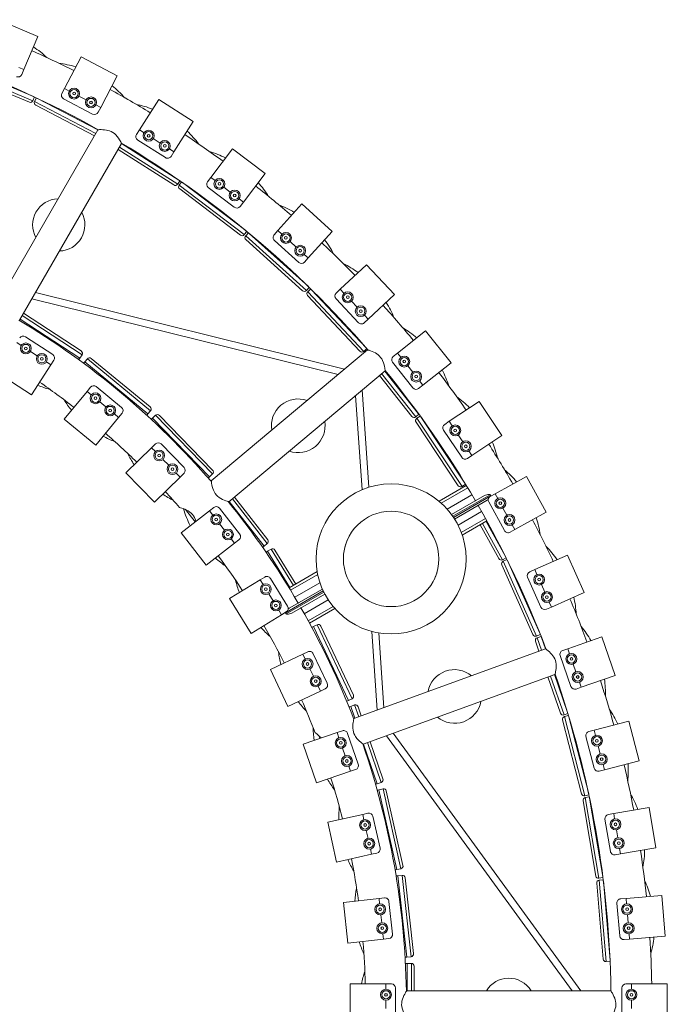
# Model space of a CAD drawing. Units: inches. Extents: x -0.35 to 1.53, y -2.2 to 0.52.
# Drawn here: x 1.06 to 1.53, y -1.42 to -0.7 of the extents above; entities that cross this region are included whole.
import ezdxf

# ---------------------------------------------------------------- set-up
doc = ezdxf.new("R2010")
doc.units = ezdxf.units.IN
doc.header["$MEASUREMENT"] = 0

msp = doc.modelspace()

# ---------------------------------------------------------------- linework, layer by layer
at = {"color": 7, "linetype": 'Continuous', "lineweight": 15}
for p, q in [((1.07192, -0.71047), (1.04427, -0.69885)), ((1.07192, -0.71047), (1.06173, -0.73472)), ((1.10363, -0.72539), (1.09144, -0.7487)), ((1.13021, -0.73929), (1.10363, -0.72539)), ((1.01305, -0.73441), (1.06836, -0.75766)), ((1.06875, -0.75453), (1.01501, -0.73194)), ((1.05804, -0.73317), (1.06173, -0.73472)), ((1.06173, -0.73472), (1.06018, -0.73841)), ((1.06574, -0.75873), (1.01411, -0.73703)), ((1.13021, -0.73929), (1.11803, -0.7626)), ((1.09144, -0.7487), (1.08959, -0.75224)), ((1.09144, -0.7487), (1.09499, -0.75055)), ((1.06836, -0.75766), (1.06952, -0.75489)), ((1.07093, -0.75556), (1.06954, -0.75822)), ((1.11594, -0.77905), (1.07171, -0.75592)), ((1.09086, -0.75629), (1.11213, -0.76741)), ((1.10208, -0.75426), (1.10739, -0.75704)), ((1.16056, -0.75681), (1.14647, -0.77902)), ((1.18589, -0.77289), (1.16056, -0.75681)), ((1.06954, -0.75822), (1.11442, -0.78168)), ((1.11342, -0.78341), (1.07039, -0.76092)), ((1.11448, -0.76074), (1.11803, -0.7626)), ((1.11803, -0.7626), (1.11618, -0.76614)), ((1.11602, -0.77892), (1.04122, -0.90848)), ((1.14647, -0.77902), (1.14432, -0.78239)), ((1.14647, -0.77902), (1.14984, -0.78116)), ((1.18589, -0.77289), (1.1718, -0.79509)), ((1.14525, -0.78653), (1.16551, -0.79939)), ((1.1566, -0.78545), (1.16166, -0.78866)), ((1.05854, -0.91847), (1.13334, -0.78892)), ((1.17174, -0.81944), (1.13074, -0.79341)), ((1.13174, -0.79168), (1.1745, -0.81882)), ((1.17541, -0.8158), (1.13326, -0.78905)), ((1.16842, -0.79295), (1.1718, -0.79509)), ((1.21466, -0.79288), (1.19876, -0.81383)), ((1.23856, -0.81102), (1.21466, -0.79288)), ((1.1718, -0.79509), (1.16965, -0.79847)), ((1.19876, -0.81383), (1.19634, -0.81702)), ((1.19876, -0.81383), (1.20195, -0.81625)), ((1.23856, -0.81102), (1.22266, -0.83197)), ((1.1745, -0.81882), (1.17611, -0.81628)), ((1.17739, -0.81717), (1.17558, -0.81956)), ((1.17558, -0.81956), (1.22337, -0.85584)), ((1.22057, -0.85622), (1.17596, -0.82237)), ((1.22452, -0.8529), (1.17809, -0.81766)), ((1.19692, -0.82122), (1.21603, -0.83573)), ((1.20832, -0.82109), (1.2131, -0.82471)), ((1.21947, -0.82955), (1.22266, -0.83197)), ((1.22266, -0.83197), (1.22024, -0.83516)), ((1.26556, -0.83336), (1.24796, -0.8529)), ((1.28785, -0.85343), (1.26556, -0.83336)), ((1.22337, -0.85584), (1.22518, -0.85345)), ((1.22639, -0.85444), (1.22438, -0.85667)), ((1.22438, -0.85667), (1.26897, -0.89682)), ((1.27036, -0.89399), (1.22704, -0.85499)), ((1.24796, -0.8529), (1.24528, -0.85587)), ((1.24796, -0.8529), (1.25093, -0.85558)), ((1.28785, -0.85343), (1.27025, -0.87297)), ((1.26614, -0.89697), (1.22452, -0.8595)), ((1.2455, -0.86011), (1.26334, -0.87617)), ((1.25688, -0.86093), (1.26133, -0.86495)), ((1.26728, -0.8703), (1.27025, -0.87297)), ((1.27025, -0.87297), (1.26758, -0.87595)), ((1.31288, -0.87795), (1.29371, -0.89595)), ((1.33342, -0.89982), (1.31288, -0.87795)), ((1.26897, -0.89682), (1.27097, -0.89459)), ((1.29689, -0.95443), (1.07018, -0.89831)), ((1.30814, -0.94138), (1.26981, -0.90056)), ((1.27209, -0.89568), (1.2699, -0.89774)), ((1.2699, -0.89774), (1.31097, -0.94147)), ((1.3126, -0.93877), (1.2727, -0.89628)), ((1.29371, -0.89595), (1.2908, -0.89869)), ((1.29371, -0.89595), (1.29645, -0.89887)), ((1.33342, -0.89982), (1.31425, -0.91782)), ((1.06758, -0.90281), (1.29215, -0.95841)), ((1.29066, -0.90293), (1.30709, -0.92042)), ((1.30193, -0.9047), (1.30603, -0.90907)), ((1.10434, -0.94391), (1.06042, -0.91522)), ((1.06142, -0.91348), (1.10376, -0.94114)), ((1.31151, -0.9149), (1.31425, -0.91782)), ((1.0589, -0.91785), (1.10267, -0.94645)), ((1.31425, -0.91782), (1.31133, -0.92056)), ((1.08289, -0.94383), (1.0628, -0.9307)), ((1.35632, -0.92634), (1.33571, -0.94268)), ((1.37495, -0.94985), (1.35632, -0.92634)), ((1.05981, -0.93711), (1.05646, -0.93492)), ((1.07153, -0.94476), (1.0665, -0.94148)), ((1.10267, -0.94645), (1.10434, -0.94391)), ((1.31374, -0.94029), (1.19914, -1.03645)), ((1.31097, -0.94147), (1.31316, -0.93942)), ((1.33571, -0.94268), (1.33257, -0.94516)), ((1.33571, -0.94268), (1.33819, -0.94581)), ((1.06719, -0.97335), (1.08157, -0.95133)), ((1.08157, -0.95133), (1.07822, -0.94914)), ((1.08157, -0.95133), (1.08376, -0.94798)), ((1.10559, -0.95027), (1.10577, -0.94993)), ((1.10577, -0.94993), (1.10639, -0.94918)), ((1.10832, -0.94684), (1.10639, -0.94918)), ((1.10639, -0.94918), (1.1527, -0.98733)), ((1.15463, -0.98498), (1.10832, -0.94684)), ((1.11113, -0.94657), (1.15436, -0.98217)), ((1.33208, -0.94938), (1.34699, -0.96818)), ((1.34316, -0.95208), (1.34689, -0.95678)), ((1.37495, -0.94985), (1.35434, -0.96619)), ((1.04207, -0.95694), (1.06719, -0.97335)), ((1.212, -1.05177), (1.3266, -0.95561)), ((1.34629, -0.98916), (1.32245, -0.95909)), ((1.32398, -0.9578), (1.34909, -0.98948)), ((1.35094, -0.98693), (1.32631, -0.95585)), ((1.13333, -0.98254), (1.1148, -0.96728)), ((1.35434, -0.96619), (1.35121, -0.96867)), ((1.35186, -0.96305), (1.35434, -0.96619)), ((1.09132, -0.99108), (1.10804, -0.97078)), ((1.10804, -0.97078), (1.11058, -0.96769)), ((1.11112, -0.97332), (1.10804, -0.97078)), ((1.30501, -0.97373), (1.30973, -1.04293)), ((1.31462, -1.04115), (1.30975, -0.96975)), ((1.12193, -0.98222), (1.1173, -0.97841)), ((1.39555, -0.9782), (1.37364, -0.99275)), ((1.41215, -1.00319), (1.39555, -0.9782)), ((1.13119, -0.98985), (1.1281, -0.98731)), ((1.13119, -0.98985), (1.13374, -0.98676)), ((1.1527, -0.98733), (1.15463, -0.98498)), ((1.15827, -0.98833), (1.15609, -0.99045)), ((1.20011, -1.03134), (1.15827, -0.98833)), ((1.1611, -0.98837), (1.20015, -1.02851)), ((1.34909, -0.98948), (1.35145, -0.98762)), ((1.35236, -0.98888), (1.34986, -0.99054)), ((1.09132, -0.99108), (1.11447, -1.01015)), ((1.11447, -1.01015), (1.13119, -0.98985)), ((1.15518, -0.99144), (1.1554, -0.99112)), ((1.1554, -0.99112), (1.15609, -0.99045)), ((1.15609, -0.99045), (1.19793, -1.03345)), ((1.38029, -1.03996), (1.3493, -0.99331)), ((1.34986, -0.99054), (1.38307, -1.04052)), ((1.38512, -1.03812), (1.35287, -0.98957)), ((1.37364, -0.99275), (1.37031, -0.99497)), ((1.37364, -0.99275), (1.37586, -0.99608)), ((1.36947, -0.99913), (1.38275, -1.01912)), ((1.38028, -1.00275), (1.3836, -1.00775)), ((1.41215, -1.00319), (1.39024, -1.01774)), ((1.15535, -1.01209), (1.15822, -1.0093)), ((1.1792, -1.02656), (1.16246, -1.00936)), ((1.1365, -1.03043), (1.15535, -1.01209)), ((1.15814, -1.01496), (1.15535, -1.01209)), ((1.39024, -1.01774), (1.38691, -1.01995)), ((1.38803, -1.01441), (1.39024, -1.01774)), ((1.16791, -1.02499), (1.16372, -1.02069)), ((1.1365, -1.03043), (1.15742, -1.05193)), ((1.17627, -1.03359), (1.17348, -1.03073)), ((1.17627, -1.03359), (1.17914, -1.03081)), ((1.19793, -1.03345), (1.20011, -1.03134)), ((1.15742, -1.05193), (1.17627, -1.03359)), ((1.38307, -1.04052), (1.38557, -1.03886)), ((1.4303, -1.03316), (1.40725, -1.04583)), ((1.44475, -1.05945), (1.4303, -1.03316)), ((1.38617, -1.03986), (1.3662, -1.05139)), ((1.38721, -1.04157), (1.3678, -1.05278)), ((1.39028, -1.04673), (1.37217, -1.05718)), ((1.40355, -1.04657), (1.37622, -1.06235)), ((1.40405, -1.04744), (1.40355, -1.04657)), ((1.40725, -1.04583), (1.40375, -1.04776)), ((1.40725, -1.04583), (1.40918, -1.04933)), ((1.21231, -1.05151), (1.23781, -1.08428)), ((1.2402, -1.08241), (1.21463, -1.04956)), ((1.21617, -1.04827), (1.24055, -1.07961)), ((1.39942, -1.04722), (1.37535, -1.06112)), ((1.40405, -1.04744), (1.37679, -1.06318)), ((1.40142, -1.05068), (1.3776, -1.06444)), ((1.39263, -1.05114), (1.3928, -1.05104)), ((1.40142, -1.05068), (1.40227, -1.05009)), ((1.40256, -1.05183), (1.41413, -1.07286)), ((1.17709, -1.07451), (1.19784, -1.05836)), ((1.1802, -1.05742), (1.18731, -1.06656)), ((1.19784, -1.05836), (1.201, -1.0559)), ((1.2003, -1.06152), (1.19784, -1.05836)), ((1.21995, -1.07537), (1.20521, -1.05643)), ((1.39728, -1.05885), (1.38006, -1.06879)), ((1.3948, -1.05451), (1.39463, -1.0546)), ((1.41303, -1.05634), (1.41593, -1.0616)), ((1.44475, -1.05945), (1.42171, -1.07212)), ((1.2089, -1.07256), (1.20521, -1.06783)), ((1.40021, -1.06409), (1.38249, -1.07432)), ((1.40117, -1.06584), (1.38317, -1.07623)), ((1.39804, -1.06765), (1.41265, -1.09421)), ((1.4149, -1.092), (1.40067, -1.06613)), ((1.41978, -1.06861), (1.42171, -1.07212)), ((1.17709, -1.07451), (1.19551, -1.09819)), ((1.40993, -1.09342), (1.39631, -1.06865)), ((1.42171, -1.07212), (1.4182, -1.07404)), ((1.19551, -1.09819), (1.21627, -1.08203)), ((1.21627, -1.08203), (1.21381, -1.07888)), ((1.21627, -1.08203), (1.21942, -1.07958)), ((1.23781, -1.08428), (1.2402, -1.08241)), ((1.23933, -1.08883), (1.23961, -1.08857)), ((1.23961, -1.08857), (1.24043, -1.08806)), ((1.24302, -1.08647), (1.24043, -1.08806)), ((1.24043, -1.08806), (1.25674, -1.11459)), ((1.25937, -1.11307), (1.24302, -1.08647)), ((1.24577, -1.08713), (1.2611, -1.11207)), ((1.41265, -1.09421), (1.41528, -1.09277)), ((1.41597, -1.09416), (1.41323, -1.09538)), ((1.41323, -1.09538), (1.43763, -1.1502)), ((1.44006, -1.14818), (1.41635, -1.09493)), ((1.46033, -1.09083), (1.43631, -1.10153)), ((1.47254, -1.11824), (1.46033, -1.09083)), ((1.2768, -1.103), (1.25624, -1.11488)), ((1.43499, -1.14918), (1.41222, -1.09803)), ((1.43631, -1.10153), (1.43265, -1.10316)), ((1.43631, -1.10153), (1.43793, -1.10518)), ((1.21258, -1.12279), (1.23498, -1.10902)), ((1.23498, -1.10902), (1.23839, -1.10693)), ((1.23708, -1.11243), (1.23498, -1.10902)), ((1.25508, -1.12836), (1.24252, -1.10791)), ((1.2772, -1.10508), (1.25728, -1.11659)), ((1.27883, -1.11107), (1.26037, -1.12173)), ((1.43113, -1.10712), (1.44089, -1.12904)), ((1.28128, -1.11716), (1.25366, -1.13311)), ((1.28172, -1.11806), (1.25416, -1.13397)), ((1.28066, -1.11579), (1.25629, -1.12986)), ((1.44119, -1.11249), (1.44363, -1.11797)), ((1.47254, -1.11824), (1.44851, -1.12894)), ((1.21258, -1.12279), (1.22829, -1.14835)), ((1.24441, -1.12436), (1.24127, -1.11925)), ((1.2824, -1.1194), (1.25829, -1.13332)), ((1.2629, -1.12604), (1.26308, -1.12594)), ((1.28494, -1.12371), (1.26737, -1.13386)), ((1.44688, -1.12528), (1.44851, -1.12894)), ((1.25069, -1.13458), (1.2486, -1.13117)), ((1.25069, -1.13458), (1.2541, -1.13249)), ((1.25366, -1.13311), (1.25416, -1.13397)), ((1.26508, -1.1294), (1.2649, -1.12951)), ((1.28851, -1.12857), (1.27028, -1.1391)), ((1.28983, -1.13012), (1.27124, -1.14086)), ((1.44851, -1.12894), (1.44485, -1.13056)), ((1.22829, -1.14835), (1.25069, -1.13458)), ((1.27286, -1.14387), (1.27318, -1.14364)), ((1.27318, -1.14364), (1.27405, -1.14323)), ((1.27679, -1.14193), (1.27405, -1.14323)), ((1.27405, -1.14323), (1.29965, -1.19749)), ((1.3024, -1.1962), (1.27679, -1.14193)), ((1.27946, -1.14289), (1.30336, -1.19353)), ((1.31682, -1.14679), (1.32076, -1.20454)), ((1.32565, -1.20276), (1.3219, -1.14789)), ((1.43945, -1.16134), (1.43688, -1.15396)), ((1.43763, -1.1502), (1.44038, -1.14898)), ((1.44095, -1.15043), (1.43812, -1.15141)), ((1.43812, -1.15141), (1.44133, -1.16065)), ((1.44419, -1.15962), (1.44126, -1.15122)), ((1.48543, -1.15082), (1.4606, -1.15947)), ((1.4953, -1.17915), (1.48543, -1.15082)), ((1.26632, -1.16346), (1.26994, -1.16176)), ((1.44434, -1.15956), (1.30376, -1.21073)), ((1.4606, -1.15947), (1.45682, -1.16078)), ((1.4606, -1.15947), (1.46191, -1.16324)), ((1.24254, -1.17469), (1.26632, -1.16346)), ((1.26803, -1.16708), (1.26632, -1.16346)), ((1.28418, -1.18489), (1.27393, -1.16319)), ((1.45497, -1.1646), (1.46287, -1.18727)), ((1.24254, -1.17469), (1.25534, -1.20182)), ((1.274, -1.17974), (1.27144, -1.17431)), ((1.46454, -1.1708), (1.46652, -1.17647)), ((1.31061, -1.22952), (1.45118, -1.17835)), ((1.4553, -1.20684), (1.44603, -1.18023)), ((1.44791, -1.17954), (1.45785, -1.20808)), ((1.46043, -1.20627), (1.45077, -1.17851)), ((1.46915, -1.18402), (1.47046, -1.1878)), ((1.4953, -1.17915), (1.47046, -1.1878)), ((1.25534, -1.20182), (1.27913, -1.19059)), ((1.27913, -1.19059), (1.27742, -1.18698)), ((1.27913, -1.19059), (1.28274, -1.18889)), ((1.47046, -1.1878), (1.46669, -1.18911)), ((1.29965, -1.19749), (1.3024, -1.1962)), ((1.30014, -1.20227), (1.30048, -1.20207)), ((1.30048, -1.20207), (1.30139, -1.20176)), ((1.30426, -1.20077), (1.30139, -1.20176)), ((1.30139, -1.20176), (1.30439, -1.2105)), ((1.30724, -1.20946), (1.30426, -1.20077)), ((1.3068, -1.20202), (1.30912, -1.20878)), ((1.47071, -1.266), (1.45679, -1.21176)), ((1.45785, -1.20808), (1.46068, -1.20709)), ((1.46113, -1.20858), (1.45823, -1.20933)), ((1.45823, -1.20933), (1.47315, -1.26744)), ((1.47588, -1.26586), (1.46138, -1.2094)), ((1.50543, -1.21269), (1.47995, -1.21923)), ((1.51289, -1.24175), (1.50543, -1.21269)), ((1.29148, -1.22102), (1.29527, -1.21972)), ((1.47995, -1.21923), (1.47608, -1.22023)), ((1.47995, -1.21923), (1.48095, -1.22311)), ((1.26661, -1.22956), (1.29148, -1.22102)), ((1.27819, -1.22338), (1.27886, -1.22535)), ((1.29278, -1.2248), (1.29148, -1.22102)), ((1.30687, -1.24428), (1.29908, -1.22158)), ((1.3276, -1.22333), (1.46389, -1.41027)), ((1.47008, -1.41027), (1.33249, -1.22155)), ((1.47392, -1.22388), (1.47989, -1.24713)), ((1.26661, -1.22956), (1.27635, -1.25793)), ((1.29733, -1.23804), (1.29538, -1.23237)), ((1.31088, -1.22942), (1.32087, -1.25851)), ((1.32374, -1.25752), (1.31374, -1.22838)), ((1.31562, -1.2277), (1.32498, -1.25498)), ((1.48294, -1.23086), (1.48443, -1.23667)), ((1.51289, -1.24175), (1.48741, -1.24829)), ((1.30122, -1.24939), (1.29993, -1.24561)), ((1.30122, -1.24939), (1.30501, -1.2481)), ((1.48741, -1.24829), (1.48354, -1.24929)), ((1.48642, -1.24442), (1.48741, -1.24829)), ((1.27635, -1.25793), (1.30122, -1.24939)), ((1.32083, -1.26331), (1.32118, -1.26315)), ((1.32087, -1.25851), (1.32374, -1.25752)), ((1.32118, -1.26315), (1.32212, -1.26294)), ((1.32509, -1.26228), (1.32212, -1.26294)), ((1.32212, -1.26294), (1.33524, -1.32149)), ((1.33821, -1.32083), (1.32509, -1.26228)), ((1.32748, -1.26379), (1.33972, -1.31844)), ((1.47315, -1.26744), (1.47605, -1.26669)), ((1.47638, -1.26822), (1.47342, -1.26872)), ((1.47342, -1.26872), (1.48342, -1.32788)), ((1.48628, -1.32653), (1.47656, -1.26906)), ((1.48112, -1.32624), (1.47178, -1.27103)), ((1.52017, -1.27603), (1.49424, -1.28041)), ((1.52518, -1.30561), (1.52017, -1.27603)), ((1.2845, -1.28675), (1.31016, -1.281)), ((1.31016, -1.281), (1.31406, -1.28012)), ((1.31104, -1.2849), (1.31016, -1.281)), ((1.3229, -1.30581), (1.31765, -1.28239)), ((1.48784, -1.28454), (1.49184, -1.3082)), ((1.49424, -1.28041), (1.4903, -1.28108)), ((1.49424, -1.28041), (1.49491, -1.28436)), ((1.2845, -1.28675), (1.29106, -1.31602)), ((1.49624, -1.29224), (1.49724, -1.29816)), ((1.3141, -1.29856), (1.31278, -1.29271)), ((1.31672, -1.31027), (1.31585, -1.30637)), ((1.49858, -1.30605), (1.49925, -1.30999)), ((1.52518, -1.30561), (1.49925, -1.30999)), ((1.29106, -1.31602), (1.31672, -1.31027)), ((1.31672, -1.31027), (1.32062, -1.3094)), ((1.49925, -1.30999), (1.4953, -1.31066)), ((1.33524, -1.32149), (1.33821, -1.32083)), ((1.33467, -1.32626), (1.33505, -1.32614)), ((1.33505, -1.32614), (1.336, -1.32604)), ((1.33902, -1.3257), (1.336, -1.32604)), ((1.336, -1.32604), (1.3426, -1.38567)), ((1.34562, -1.38534), (1.33902, -1.3257)), ((1.34123, -1.32747), (1.34739, -1.38313)), ((1.48342, -1.32788), (1.48638, -1.32738)), ((1.48645, -1.38714), (1.48176, -1.33134)), ((1.48658, -1.32893), (1.48359, -1.32918)), ((1.48359, -1.32918), (1.48861, -1.38897)), ((1.49156, -1.38786), (1.48669, -1.32978)), ((1.29599, -1.34556), (1.32213, -1.34266)), ((1.32213, -1.34266), (1.3261, -1.34222)), ((1.32257, -1.34664), (1.32213, -1.34266)), ((1.50336, -1.34257), (1.49937, -1.3429)), ((1.52957, -1.34037), (1.50336, -1.34257)), ((1.50336, -1.34257), (1.5037, -1.34656)), ((1.53208, -1.37026), (1.52957, -1.34037)), ((1.29599, -1.34556), (1.29929, -1.37537)), ((1.33205, -1.36873), (1.32941, -1.34488)), ((1.49664, -1.34614), (1.49864, -1.37006)), ((1.32411, -1.36055), (1.32345, -1.35459)), ((1.50436, -1.35453), (1.50487, -1.36051)), ((1.32543, -1.37248), (1.32499, -1.36851)), ((1.50554, -1.36848), (1.50587, -1.37246)), ((1.53208, -1.37026), (1.50587, -1.37246)), ((1.29929, -1.37537), (1.32543, -1.37248)), ((1.32543, -1.37248), (1.3294, -1.37204)), ((1.50587, -1.37246), (1.50188, -1.3728)), ((1.3426, -1.38567), (1.34562, -1.38534)), ((1.34151, -1.39035), (1.34189, -1.39027)), ((1.34189, -1.39027), (1.34286, -1.39027)), ((1.34286, -1.39027), (1.34286, -1.41027)), ((1.34589, -1.39027), (1.34286, -1.39027)), ((1.34589, -1.41027), (1.34589, -1.39027)), ((1.34789, -1.39227), (1.34789, -1.41027)), ((1.48861, -1.38897), (1.4916, -1.38872)), ((1.30094, -1.40527), (1.32724, -1.40527)), ((1.30094, -1.40527), (1.30094, -1.43527)), ((1.32724, -1.40927), (1.32724, -1.40527)), ((1.32724, -1.40527), (1.33124, -1.40527)), ((1.50725, -1.40527), (1.50325, -1.40527)), ((1.50725, -1.40527), (1.50725, -1.40927)), ((1.53355, -1.40527), (1.50725, -1.40527)), ((1.53355, -1.43527), (1.53355, -1.40527)), ((1.33424, -1.43227), (1.33424, -1.40827)), ((1.49208, -1.41027), (1.34248, -1.41027)), ((1.50025, -1.40827), (1.50025, -1.43227)), ((1.32724, -1.42327), (1.32724, -1.41727)), ((1.50725, -1.41727), (1.50725, -1.42327))]:
    msp.add_line(p, q, dxfattribs=at)
at = {"color": 7, "linetype": 'Continuous', "lineweight": 15, "flags": 128}
for points in [[(1.13334, -0.78892), (1.13328, -0.7888), (1.1331, -0.78844), (1.13281, -0.78789), (1.1324, -0.78715), (1.13185, -0.78622), (1.13116, -0.78515), (1.13022, -0.78389), (1.12903, -0.78257), (1.12807, -0.78171), (1.12697, -0.78092), (1.12581, -0.78027), (1.12456, -0.77975), (1.12338, -0.7794), (1.12219, -0.77915), (1.12085, -0.77897), (1.11959, -0.77888), (1.11829, -0.77885), (1.11719, -0.77886), (1.11656, -0.77889), (1.11616, -0.77891), (1.11602, -0.77892), (1.11602, -0.77892)], [(1.3266, -0.95561), (1.32658, -0.95548), (1.32653, -0.95508), (1.32645, -0.95446), (1.32632, -0.95363), (1.32612, -0.95257), (1.32583, -0.95133), (1.32538, -0.94982), (1.32472, -0.94818), (1.32411, -0.94704), (1.32335, -0.94592), (1.32248, -0.94492), (1.32148, -0.944), (1.32049, -0.94326), (1.31946, -0.94262), (1.31827, -0.94199), (1.31711, -0.94148), (1.31589, -0.941), (1.31486, -0.94064), (1.31426, -0.94045), (1.31387, -0.94033), (1.31374, -0.94029), (1.31374, -0.94029)], [(1.19914, -1.03646), (1.19916, -1.03658), (1.1992, -1.03694), (1.19928, -1.03751), (1.1994, -1.03831), (1.19958, -1.03929), (1.19986, -1.04056), (1.20027, -1.04199), (1.20076, -1.0433), (1.20142, -1.04467), (1.20209, -1.04574), (1.20291, -1.04678), (1.20382, -1.04769), (1.20482, -1.0485), (1.20611, -1.04935), (1.20743, -1.05005), (1.20866, -1.0506), (1.20979, -1.05105), (1.21082, -1.0514), (1.21158, -1.05165), (1.21189, -1.05174), (1.212, -1.05177), (1.212, -1.05177)], [(1.40355, -1.04657), (1.40352, -1.04653), (1.40344, -1.04645), (1.40326, -1.04637), (1.40277, -1.0463), (1.40193, -1.04637), (1.40111, -1.04655), (1.40023, -1.04683), (1.39942, -1.04722)], [(1.40409, -1.04757), (1.40408, -1.0475), (1.40405, -1.04744)], [(1.18788, -1.06612), (1.18751, -1.06493), (1.18679, -1.06324), (1.18616, -1.06215), (1.18538, -1.0611), (1.18451, -1.06017), (1.18352, -1.05933), (1.18228, -1.05848), (1.18099, -1.05778), (1.17975, -1.05722), (1.1786, -1.05677), (1.17746, -1.05638), (1.17657, -1.0561), (1.17615, -1.05598), (1.17595, -1.05593), (1.17596, -1.05593)], [(1.2978, -1.08257), (1.29772, -1.08281), (1.29747, -1.08361), (1.29727, -1.08431), (1.29714, -1.0848), (1.29708, -1.08502), (1.29709, -1.08501)], [(1.3642, -1.10474), (1.36428, -1.10449), (1.36453, -1.10369), (1.36473, -1.10299), (1.36487, -1.1025), (1.36492, -1.10228), (1.36492, -1.1023)], [(1.25416, -1.13397), (1.25419, -1.13401), (1.25427, -1.13409), (1.25444, -1.13418), (1.25491, -1.13424), (1.25571, -1.13418), (1.2565, -1.13402), (1.25742, -1.13373), (1.25829, -1.13332)], [(1.25629, -1.12986), (1.25626, -1.12988), (1.25546, -1.13045)], [(1.45118, -1.17835), (1.45122, -1.17822), (1.45131, -1.17783), (1.45144, -1.17722), (1.4516, -1.1764), (1.45178, -1.17533), (1.45193, -1.17407), (1.45203, -1.17249), (1.45196, -1.17073), (1.45178, -1.16945), (1.45145, -1.16814), (1.45098, -1.16689), (1.45035, -1.16569), (1.44967, -1.16466), (1.44892, -1.1637), (1.44801, -1.16271), (1.44711, -1.16183), (1.44613, -1.16096), (1.44528, -1.16027), (1.44478, -1.15989), (1.44446, -1.15964), (1.44434, -1.15956), (1.44434, -1.15956)], [(1.30377, -1.21073), (1.30374, -1.21085), (1.30366, -1.2112), (1.30353, -1.21177), (1.30338, -1.21256), (1.30321, -1.21354), (1.30304, -1.21483), (1.30293, -1.21632), (1.30294, -1.21772), (1.3031, -1.21922), (1.30336, -1.22047), (1.30378, -1.22172), (1.30432, -1.22288), (1.30498, -1.22399), (1.30591, -1.22523), (1.3069, -1.22634), (1.30787, -1.22728), (1.30879, -1.22808), (1.30963, -1.22877), (1.31026, -1.22926), (1.31052, -1.22945), (1.31061, -1.22952), (1.31061, -1.22952)], [(1.27982, -1.22502), (1.27945, -1.22459), (1.27836, -1.22353), (1.27736, -1.22266), (1.27646, -1.22195), (1.2759, -1.22152), (1.2755, -1.22122), (1.27531, -1.22109), (1.27533, -1.2211)], [(1.34248, -1.41028), (1.34241, -1.41038), (1.34221, -1.41068), (1.3419, -1.41117), (1.34148, -1.41186), (1.34099, -1.41272), (1.34039, -1.41388), (1.33978, -1.41524), (1.33931, -1.41656), (1.33894, -1.41803), (1.33877, -1.41929), (1.33873, -1.42061), (1.33884, -1.42189), (1.33908, -1.42315), (1.33953, -1.42463), (1.34009, -1.42601), (1.34067, -1.42723), (1.34126, -1.4283), (1.34182, -1.42923), (1.34224, -1.42991), (1.34242, -1.43018), (1.34248, -1.43027), (1.34248, -1.43027)], [(1.49208, -1.43027), (1.49215, -1.43016), (1.49237, -1.42982), (1.4927, -1.4293), (1.49314, -1.42857), (1.49367, -1.42763), (1.49425, -1.4265), (1.49487, -1.42505), (1.49542, -1.42337), (1.49568, -1.42211), (1.49582, -1.42076), (1.4958, -1.41943), (1.49562, -1.41809), (1.49534, -1.41688), (1.49496, -1.41573), (1.49445, -1.41448), (1.4939, -1.41335), (1.49327, -1.4122), (1.49271, -1.41126), (1.49238, -1.41073), (1.49216, -1.41039), (1.49208, -1.41027), (1.49208, -1.41027)]]:
    msp.add_lwpolyline(points, dxfattribs=at)
at = {"color": 7, "linetype": 'Continuous', "lineweight": 15}
for centre, radius in [((1.09853, -0.75241), 0.004), ((1.09853, -0.75241), 0.003), ((1.09853, -0.75241), 0.001), ((1.11094, -0.75889), 0.004), ((1.11094, -0.75889), 0.003), ((1.11094, -0.75889), 0.001), ((1.15322, -0.7833), 0.004), ((1.15322, -0.7833), 0.003), ((1.15322, -0.7833), 0.001), ((1.16504, -0.7908), 0.004), ((1.16504, -0.7908), 0.003), ((1.16504, -0.7908), 0.001), ((1.20513, -0.81867), 0.004), ((1.20513, -0.81867), 0.003), ((1.20513, -0.81867), 0.001), ((1.21628, -0.82713), 0.004), ((1.21628, -0.82713), 0.003), ((1.21628, -0.82713), 0.001), ((1.2539, -0.85825), 0.004), ((1.2539, -0.85825), 0.003), ((1.2539, -0.85825), 0.001), ((1.26431, -0.86762), 0.004), ((1.26431, -0.86762), 0.003), ((1.26431, -0.86762), 0.001), ((1.29919, -0.90178), 0.004), ((1.29919, -0.90178), 0.003), ((1.29919, -0.90178), 0.001), ((1.30877, -0.91199), 0.004), ((1.30877, -0.91199), 0.003), ((1.30877, -0.91199), 0.001), ((1.06316, -0.93929), 0.004), ((1.06316, -0.93929), 0.003), ((1.06316, -0.93929), 0.001), ((1.07488, -0.94695), 0.004), ((1.07488, -0.94695), 0.003), ((1.34068, -0.94895), 0.004), ((1.07488, -0.94695), 0.001), ((1.34068, -0.94895), 0.003), ((1.34068, -0.94895), 0.001), ((1.34937, -0.95992), 0.004), ((1.34937, -0.95992), 0.003), ((1.34937, -0.95992), 0.001), ((1.11421, -0.97586), 0.004), ((1.11421, -0.97586), 0.003), ((1.11421, -0.97586), 0.001), ((1.12502, -0.98476), 0.004), ((1.12502, -0.98476), 0.003), ((1.12502, -0.98476), 0.001), ((1.37807, -0.99942), 0.004), ((1.37807, -0.99942), 0.003), ((1.37807, -0.99942), 0.001), ((1.38582, -1.01108), 0.004), ((1.38582, -1.01108), 0.003), ((1.38582, -1.01108), 0.001), ((1.16093, -1.01783), 0.004), ((1.16093, -1.01783), 0.003), ((1.16093, -1.01783), 0.001), ((1.17069, -1.02786), 0.004), ((1.17069, -1.02786), 0.003), ((1.17069, -1.02786), 0.001), ((1.331, -1.09365), 0.055), ((1.41111, -1.05284), 0.004), ((1.41111, -1.05284), 0.003), ((1.41111, -1.05284), 0.001), ((1.20276, -1.06467), 0.004), ((1.331, -1.09365), 0.035), ((1.41785, -1.06511), 0.004), ((1.20276, -1.06467), 0.003), ((1.20276, -1.06467), 0.001), ((1.41785, -1.06511), 0.003), ((1.41785, -1.06511), 0.001), ((1.21135, -1.07572), 0.004), ((1.21135, -1.07572), 0.003), ((1.21135, -1.07572), 0.001), ((1.23917, -1.11584), 0.004), ((1.43956, -1.10884), 0.004), ((1.43956, -1.10884), 0.003), ((1.43956, -1.10884), 0.001), ((1.23917, -1.11584), 0.003), ((1.23917, -1.11584), 0.001), ((1.44526, -1.12163), 0.004), ((1.44526, -1.12163), 0.003), ((1.2465, -1.12776), 0.004), ((1.2465, -1.12776), 0.003), ((1.44526, -1.12163), 0.001), ((1.2465, -1.12776), 0.001), ((1.26974, -1.1707), 0.004), ((1.26974, -1.1707), 0.003), ((1.26974, -1.1707), 0.001), ((1.46323, -1.16702), 0.004), ((1.46323, -1.16702), 0.003), ((1.46323, -1.16702), 0.001), ((1.46783, -1.18024), 0.004), ((1.27571, -1.18336), 0.004), ((1.27571, -1.18336), 0.003), ((1.27571, -1.18336), 0.001), ((1.46783, -1.18024), 0.003), ((1.46783, -1.18024), 0.001), ((1.29408, -1.22859), 0.004), ((1.29408, -1.22859), 0.003), ((1.48194, -1.22698), 0.004), ((1.48194, -1.22698), 0.003), ((1.48194, -1.22698), 0.001), ((1.29408, -1.22859), 0.001), ((1.29863, -1.24183), 0.004), ((1.29863, -1.24183), 0.003), ((1.29863, -1.24183), 0.001), ((1.48543, -1.24054), 0.004), ((1.48543, -1.24054), 0.003), ((1.48543, -1.24054), 0.001), ((1.31191, -1.2888), 0.004), ((1.49558, -1.2883), 0.004), ((1.31191, -1.2888), 0.003), ((1.31191, -1.2888), 0.001), ((1.49558, -1.2883), 0.003), ((1.49558, -1.2883), 0.001), ((1.31497, -1.30246), 0.004), ((1.31497, -1.30246), 0.003), ((1.49791, -1.3021), 0.004), ((1.49791, -1.3021), 0.003), ((1.31497, -1.30246), 0.001), ((1.49791, -1.3021), 0.001), ((1.32301, -1.35061), 0.004), ((1.32301, -1.35061), 0.003), ((1.32301, -1.35061), 0.001), ((1.50403, -1.35054), 0.004), ((1.50403, -1.35054), 0.003), ((1.50403, -1.35054), 0.001), ((1.32455, -1.36453), 0.004), ((1.32455, -1.36453), 0.003), ((1.32455, -1.36453), 0.001), ((1.5052, -1.36449), 0.004), ((1.5052, -1.36449), 0.003), ((1.5052, -1.36449), 0.001), ((1.32724, -1.41327), 0.004), ((1.32724, -1.41327), 0.003), ((1.32724, -1.41327), 0.001), ((1.50725, -1.41327), 0.004), ((1.50725, -1.41327), 0.003), ((1.50725, -1.41327), 0.001)]:
    msp.add_circle(centre, radius, dxfattribs=at)
for centre, radius, start, end in [((0.75728, -1.42027), 0.735, 60.76874, 79.23035), ((0.75728, -1.42027), 0.765, 63.52352, 66.07648), ((1.03058, -0.77638), 0.06956, 46.35718, 56.78832), ((1.07919, -0.79936), 0.06966, 72.82936, 83.34145), ((1.05741, -0.73724), 0.003, 247.2, 337.2), ((0.75728, -1.42027), 0.765, 58.72352, 61.27648), ((1.08352, -0.80149), 0.06953, 41.49937, 51.98748), ((1.06651, -0.75689), 0.002, 247.2, 337.2), ((1.09225, -0.75363), 0.003, 152.4, 242.4), ((1.07131, -0.75914), 0.002, 152.4, 242.4), ((1.13002, -0.82846), 0.06965, 68.02717, 78.51874), ((1.11352, -0.76475), 0.003, 242.4, 332.4), ((1.14686, -0.784), 0.003, 147.6, 237.6), ((0.75728, -1.42027), 0.765, 53.92352, 56.47648), ((1.13416, -0.83094), 0.06952, 36.64954, 47.18617), ((0.75728, -1.42027), 0.735, 40.76987, 59.23201), ((1.16712, -0.79686), 0.003, 237.6, 327.6), ((1.17665, -0.86574), 0.07394, 63.53507, 73.31438), ((1.17282, -0.81775), 0.002, 237.6, 327.6), ((1.17717, -0.82077), 0.002, 142.8, 232.8), ((1.19873, -0.81883), 0.003, 142.8, 232.8), ((0.75728, -1.42027), 0.765, 49.12352, 51.67648), ((1.18213, -0.86457), 0.06954, 31.92721, 42.38798), ((1.08728, -0.8487), 0.01915, 91.47948, 151.21193), ((1.21785, -0.83334), 0.003, 232.8, 322.8), ((1.22349, -0.89892), 0.06966, 58.42844, 68.93197), ((1.08728, -0.8487), 0.01915, 151.21193, 208.52052), ((1.08728, -0.8487), 0.01915, 271.47948, 28.52052), ((1.22178, -0.85463), 0.002, 232.8, 322.8), ((1.22586, -0.85801), 0.002, 138, 228), ((1.24751, -0.85788), 0.003, 138, 228), ((0.75728, -1.42027), 0.765, 44.32352, 46.87648), ((1.22715, -0.90207), 0.06954, 27.12503, 37.58795), ((1.26535, -0.87394), 0.003, 228, 318), ((1.26548, -0.93976), 0.06966, 53.62852, 64.13279), ((1.26748, -0.89548), 0.002, 228, 318), ((1.27127, -0.89919), 0.002, 133.2, 223.2), ((1.29285, -0.90087), 0.003, 133.2, 223.2), ((0.75728, -1.42027), 0.765, 39.52352, 42.07648), ((1.26888, -0.94318), 0.06951, 22.24903, 32.78615), ((0.75728, -1.42027), 0.585, 40.9365, 59.06369), ((1.30928, -0.91837), 0.003, 223.2, 313.2), ((1.3014, -0.98743), 0.07391, 49.13383, 58.91078), ((1.06116, -0.93321), 0.003, 56.84211, 146.84211), ((1.08125, -0.94634), 0.003, 326.84211, 56.84211), ((1.10266, -0.94282), 0.002, 326.84211, 56.84211), ((1.3096, -0.94002), 0.002, 223.2, 313.2), ((1.33443, -0.94751), 0.003, 128.4, 218.4), ((1.0943, -0.94098), 0.01, 319.12312, 326.84211), ((1.10986, -0.94811), 0.002, 50.52632, 140.52632), ((0.75728, -1.42027), 0.735, 30.15591, 39.22967), ((0.75728, -1.42027), 0.765, 34.72352, 37.27648), ((1.307, -0.98768), 0.06953, 17.50216, 27.98754), ((1.09903, -0.90065), 0.07105, 247.47001, 255.12661), ((0.75728, -1.42027), 0.555, 52.07504, 55.29338), ((1.11289, -0.9696), 0.003, 50.52632, 140.52632), ((1.34934, -0.96632), 0.003, 218.4, 308.4), ((1.3385, -1.03123), 0.06965, 44.02711, 54.51803), ((1.15064, -0.93938), 0.07038, 212.3017, 219.94333), ((1.26287, -0.99603), 0.0197, 130, 189.49496), ((1.26287, -0.99603), 0.0197, 70.50504, 130), ((1.13142, -0.98485), 0.003, 320.52632, 50.52632), ((1.14498, -0.98097), 0.01, 312.80733, 320.52632), ((1.15309, -0.98371), 0.002, 320.52632, 50.52632), ((1.15966, -0.98976), 0.002, 44.21053, 134.21053), ((1.34785, -0.98792), 0.002, 218.4, 308.4), ((1.26287, -0.99603), 0.0197, 250.50504, 9.49496), ((1.35097, -0.99221), 0.002, 123.6, 213.6), ((1.37197, -0.99747), 0.003, 123.6, 213.6), ((1.15377, -0.94209), 0.07028, 241.12921, 248.75958), ((0.75728, -1.42027), 0.555, 45.75925, 48.97759), ((1.16031, -1.01145), 0.003, 44.21053, 134.21053), ((0.75728, -1.42027), 0.765, 29.92352, 32.47648), ((1.34124, -1.03521), 0.06956, 12.75637, 23.18831), ((1.20095, -0.98569), 0.07014, 206.00187, 213.63544), ((1.38525, -1.01746), 0.003, 213.6, 303.6), ((1.17705, -1.02866), 0.003, 314.21053, 44.21053), ((1.19871, -1.0299), 0.002, 314.21053, 44.21053), ((1.36901, -1.08124), 0.06967, 39.22942, 49.74208), ((1.19096, -1.02629), 0.01, 306.49154, 314.21053), ((1.20394, -0.98865), 0.07023, 234.81163, 242.44008), ((0.75728, -1.42027), 0.555, 41.03008, 42.6618), ((1.38196, -1.03885), 0.002, 213.6, 303.6), ((0.75728, -1.42027), 0.585, 30.19588, 39.06574), ((1.40519, -1.05038), 0.003, 118.8, 208.8), ((1.24588, -1.03708), 0.07, 196.37357, 207.42875), ((1.20284, -1.05827), 0.003, 37.89474, 127.89474), ((0.75728, -1.42027), 0.735, 20.76758, 29.84409), ((0.75728, -1.42027), 0.765, 25.12352, 27.67648), ((1.37146, -1.0854), 0.06952, 7.85336, 18.38629), ((1.21758, -1.07721), 0.003, 307.89474, 37.89474), ((1.41676, -1.07142), 0.003, 208.8, 298.8), ((1.23898, -1.08083), 0.002, 307.89474, 37.89474), ((1.331, -1.09365), 0.035, 154.09604, 161.53696), ((1.23167, -1.07639), 0.01, 300.17575, 307.89474), ((1.24407, -1.08818), 0.002, 31.57895, 121.57895), ((1.39182, -1.13645), 0.07408, 34.74074, 44.53085), ((1.2491, -1.03994), 0.07084, 228.51573, 236.16517), ((0.75728, -1.42027), 0.555, 33.12767, 36.34601), ((1.41169, -1.09246), 0.002, 208.8, 298.8), ((1.41404, -1.09721), 0.002, 114, 204), ((1.331, -1.09365), 0.035, 334.09604, 341.53696), ((1.43387, -1.1059), 0.003, 114, 204), ((1.28581, -1.09304), 0.07074, 193.33132, 200.98449), ((1.23996, -1.10948), 0.003, 31.57895, 121.57895), ((0.75728, -1.42027), 0.765, 20.32352, 22.87648), ((1.39732, -1.13797), 0.06952, 3.08195, 13.58709), ((1.25405, -1.1329), 0.00044, 163.39951, 208.16458), ((1.25253, -1.12993), 0.003, 301.57895, 31.57895), ((0.75728, -1.42027), 0.585, 20.93597, 29.80412), ((1.44363, -1.12782), 0.003, 204, 294), ((1.28776, -1.09654), 0.07056, 222.19098, 229.83105), ((0.75728, -1.42027), 0.555, 26.81188, 30.03022), ((1.27765, -1.14374), 0.002, 25.26316, 115.26316), ((1.417, -1.18799), 0.06964, 29.62538, 40.09965), ((1.43682, -1.14837), 0.002, 204, 294), ((1.43877, -1.1533), 0.002, 109.2, 199.2), ((1.31805, -1.15329), 0.07017, 187.05232, 194.68699), ((1.27122, -1.16447), 0.003, 25.26316, 115.26316), ((1.45781, -1.16362), 0.003, 109.2, 199.2), ((1.37748, -1.19454), 0.0197, 110, 169.49496), ((1.37748, -1.19454), 0.0197, 50.50504, 110), ((0.75728, -1.42027), 0.735, 0.77048, 19.23328), ((0.75728, -1.42027), 0.765, 15.52352, 18.07648), ((1.4144, -1.19279), 0.07381, 358.69057, 8.4884), ((1.28146, -1.18617), 0.003, 295.26316, 25.26316), ((1.4657, -1.18628), 0.003, 199.2, 289.2), ((1.31984, -1.15711), 0.07017, 215.86231, 223.48866), ((0.75728, -1.42027), 0.555, 21.0297, 23.71443), ((1.29539, -1.18845), 0.01, 287.54417, 295.26316), ((1.30155, -1.19439), 0.002, 295.26316, 25.26316), ((1.37748, -1.19454), 0.0197, 230.50504, 349.49496), ((1.30491, -1.20267), 0.002, 18.94737, 108.94737), ((1.4341, -1.24403), 0.06967, 24.82987, 35.34672), ((1.45719, -1.20619), 0.002, 199.2, 289.2), ((1.45872, -1.21126), 0.002, 104.4, 194.4), ((1.34413, -1.21659), 0.07028, 180.7291, 188.36753), ((1.29624, -1.22256), 0.003, 18.94737, 108.94737), ((1.47683, -1.22313), 0.003, 104.4, 194.4), ((0.75728, -1.42027), 0.585, 0.93377, 19.06778), ((1.30403, -1.24526), 0.003, 288.94737, 18.94737), ((1.48279, -1.24638), 0.003, 194.4, 284.4), ((0.75728, -1.42027), 0.765, 10.72352, 13.27648), ((1.43544, -1.24866), 0.06952, 353.46264, 3.98657), ((1.34562, -1.22044), 0.07046, 209.55615, 217.19279), ((0.75728, -1.42027), 0.555, 14.1803, 17.39865), ((1.32309, -1.25563), 0.002, 288.94737, 18.94737), ((1.31762, -1.24905), 0.01, 281.22838, 288.94737), ((1.32552, -1.26423), 0.002, 12.63158, 102.63158), ((1.47265, -1.2655), 0.002, 194.4, 284.4), ((1.47375, -1.27069), 0.002, 99.6, 189.6), ((1.44651, -1.30126), 0.06963, 20.0229, 30.47251), ((1.36382, -1.28239), 0.07113, 174.3591, 182.02462), ((1.31472, -1.28305), 0.003, 12.63158, 102.63158), ((1.4908, -1.28404), 0.003, 99.6, 189.6), ((1.31997, -1.30647), 0.003, 282.63158, 12.63158), ((0.75728, -1.42027), 0.555, 7.86451, 11.08286), ((1.4948, -1.3077), 0.003, 189.6, 279.6), ((0.75728, -1.42027), 0.765, 5.92352, 8.47648), ((1.44742, -1.30601), 0.06952, 348.66653, 359.18668), ((1.36454, -1.28613), 0.07102, 203.2583, 210.91368), ((1.33777, -1.31888), 0.002, 282.63158, 12.63158), ((1.33306, -1.31173), 0.01, 274.91259, 282.63158), ((1.33924, -1.32769), 0.002, 6.31579, 96.31579), ((1.48309, -1.32591), 0.002, 189.6, 279.6), ((1.37454, -1.34986), 0.07036, 168.09237, 175.7334), ((1.48376, -1.33117), 0.002, 94.8, 184.8), ((1.45405, -1.35935), 0.06963, 15.22329, 25.67681), ((1.32643, -1.34521), 0.003, 6.31579, 96.31579), ((1.49963, -1.34589), 0.003, 94.8, 184.8), ((1.32907, -1.36906), 0.003, 276.31579, 6.31579), ((1.50163, -1.36981), 0.003, 184.8, 274.8), ((0.75728, -1.42027), 0.765, 1.12352, 3.67648), ((1.45034, -1.36336), 0.07379, 344.2922, 354.08897), ((1.3749, -1.354), 0.07027, 196.91827, 204.54819), ((0.75728, -1.42027), 0.555, 1.54872, 4.76707), ((1.3415, -1.37573), 0.01, 268.5968, 276.31579), ((1.3454, -1.38335), 0.002, 276.31579, 6.31579), ((1.34589, -1.39227), 0.002, 0, 90), ((1.48844, -1.38697), 0.002, 184.8, 274.8), ((1.37833, -1.41815), 0.07014, 161.79111, 169.4248), ((1.33124, -1.40827), 0.003, 0, 90), ((1.41728, -1.42027), 0.01915, 91.21193, 148.52052), ((1.41728, -1.42027), 0.01915, 31.47948, 91.21193), ((1.50325, -1.40827), 0.003, 90, 180)]:
    msp.add_arc(centre, radius, start, end, dxfattribs=at)

doc.saveas('drawing.dxf')
